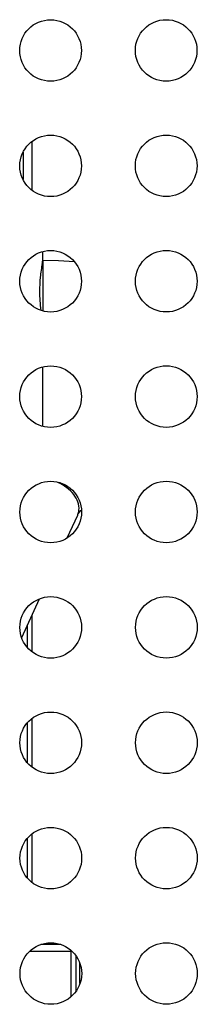
# Model space of a CAD drawing. Units: millimetres. Extents: x 0 to 420, y 0 to 297.
# Drawn here: x 69 to 74, y 108 to 134 of the extents above; entities that cross this region are included whole.
import ezdxf

# ---------------------------------------------------------------- set-up
doc = ezdxf.new("R2010")
doc.units = ezdxf.units.MM
doc.header["$LTSCALE"] = 23.1
doc.layers.get('0').update_dxf_attribs({"linetype": 'CONTINUOUS'})
doc.layers.add('ASSI', color=7, linetype='CONTINUOUS')

msp = doc.modelspace()

# ---------------------------------------------------------------- linework, layer by layer
at = {"color": 7, "linetype": 'CONTINUOUS'}
for p, q in [((69.6564, 129.3374), (69.6564, 130.6145)), ((69.422, 130.3307), (69.422, 129.6213)), ((69.9343, 127.5125), (69.9343, 126.2029)), ((70.5682, 120.3027), (70.8397, 120.8983)), ((70.9257, 121.0165), (70.9363, 121.0263)), ((69.3874, 117.712), (69.8464, 118.7191)), ((69.6564, 117.3399), (69.6564, 118.3023)), ((69.6564, 114.3405), (69.6564, 115.6114)), ((69.6564, 111.3411), (69.6564, 112.6108))]:
    msp.add_line(p, q, dxfattribs=at)
at = {"color": 9, "linetype": 'CONTINUOUS'}
for p, q in [((70.8397, 120.8983), (70.8454, 120.9115)), ((70.4064, 109.7297), (69.8804, 109.7297)), ((70.6689, 109.5508), (69.5882, 109.5508)), ((70.6689, 108.3753), (70.6689, 109.5508)), ((70.8022, 108.5258), (70.8022, 109.4261)), ((70.8978, 108.7154), (70.8978, 109.2366))]:
    msp.add_line(p, q, dxfattribs=at)
at = {"color": 7, "linetype": 'CONTINUOUS'}
for points in [[(70.754, 127.4839), (70.3398, 127.5061), (69.9343, 127.5126)], [(70.8397, 120.8983), (70.8553, 120.9277), (70.8842, 120.9694), (70.9257, 121.0165)]]:
    msp.add_lwpolyline(points, dxfattribs=at)
for centre in [(70.1361, 132.976), (73.1361, 132.9769), (70.137, 129.976), (73.137, 129.9769), (70.1379, 126.976), (73.1379, 126.9769), (70.1388, 123.976), (73.1388, 123.9769), (70.1397, 120.976), (73.1397, 120.9769), (70.1406, 117.976), (73.1406, 117.9769), (70.1415, 114.976), (73.1415, 114.9769), (70.1425, 111.976), (73.1425, 111.9769), (70.1434, 108.976), (73.1434, 108.9769)]:
    msp.add_circle(centre, 0.8, dxfattribs=at)
at = {"color": 9, "linetype": 'CONTINUOUS'}
msp.add_open_spline([(70.8734, 121.0254), (70.8869, 121.1668), (70.7882, 121.4012), (70.5589, 121.6191), (70.4057, 121.7086), (70.3233, 121.7444)], degree=3, knots=[0, 0, 0, 0, 0.4480844, 0.7165784, 1, 1, 1, 1], dxfattribs=at)
msp.add_open_spline([(70.8454, 120.9115), (70.8603, 120.9477), (70.8696, 120.9865), (70.8734, 121.0254)], degree=3, dxfattribs=at)
at = {"layer": 'ASSI', "color": 7, "linetype": 'CONTINUOUS'}
for p, q in [((69.9343, 127.5046), (69.9343, 127.749)), ((69.9343, 127.5126), (69.9341, 127.5117)), ((69.9343, 123.2031), (69.9343, 124.7488)), ((69.5343, 117.4569), (69.5343, 118.0344)), ((69.5343, 114.4579), (69.5343, 115.494)), ((69.5343, 111.459), (69.5343, 112.493))]:
    msp.add_line(p, q, dxfattribs=at)
for centre, radius, start, end in [((74.6777, 126.5448), 4.8411, 168.47944, 169.33284), ((73.9359, 126.687), 4.0858, 169.36661, 174.50854), ((73.7064, 126.7116), 3.855, 174.54566, 179.9847), ((73.7208, 126.714), 3.8694, 180.01982, 187.34352)]:
    msp.add_arc(centre, radius, start, end, dxfattribs=at)
msp.add_open_spline([(69.9203, 127.4409), (69.922, 127.4503), (69.9265, 127.4739), (69.9312, 127.4975), (69.9341, 127.5117)], degree=3, knots=[0, 0, 0, 0, 0.3953791, 1, 1, 1, 1], dxfattribs=at)

doc.saveas('drawing.dxf')
